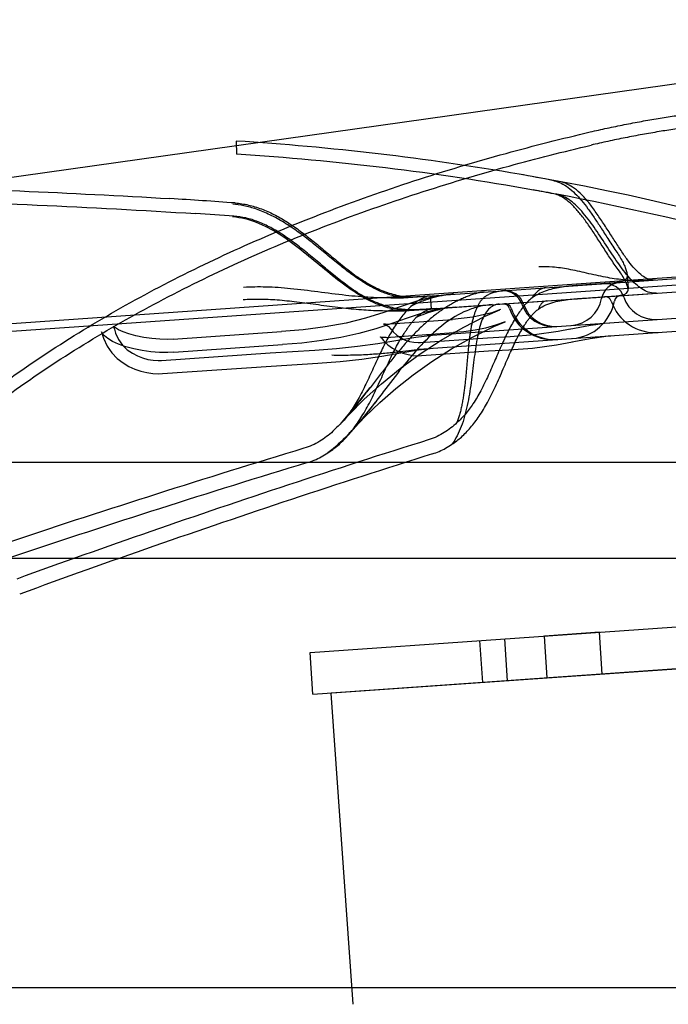
# Model space of a CAD drawing. Extents: x 880 to 5613, y -2677 to 1840.
# Drawn here: x 2428 to 2478, y 507 to 582 of the extents above; entities that cross this region are included whole.
import ezdxf

# ---------------------------------------------------------------- set-up
doc = ezdxf.new("R2010")
doc.units = 0
doc.header["$MEASUREMENT"] = 0
for name, color, linetype in [('50（寸法）', 4, 'CONTINUOUS'), ('60（枠・注記・公差印）', 3, 'CONTINUOUS'), ('陳列棚・受け', 3, 'CONTINUOUS'), ('陳列棚（ｽﾗｲﾄﾞ）', 4, 'CONTINUOUS'), ('ｽﾗｲﾄﾞﾚｰﾙ', 211, 'CONTINUOUS')]:
    doc.layers.add(name, color=color, linetype=linetype)

# ---------------------------------------------------------------- blocks, each defined once
blk = doc.blocks.new('A$C113C5667')
at = {"layer": '陳列棚・受け', "ltscale": 2}
blk.add_line((439.303, 36), (238.9, 36), dxfattribs=at)
at = {"layer": '陳列棚（ｽﾗｲﾄﾞ）', "color": 7, "ltscale": 2.5}
blk.add_line((512.683, 89.027), (249.272, 52.007), dxfattribs=at)
at = {"layer": 'ｽﾗｲﾄﾞﾚｰﾙ', "linetype": 'Continuous', "ltscale": 5}
blk.add_line((310.237, 43.35), (510.237, 43.35), dxfattribs=at)

msp = doc.modelspace()

# ---------------------------------------------------------------- linework, layer by layer
at = {"layer": '60（枠・注記・公差印）', "color": 0}
for p, q in [((2655.061, 574.334), (2375.743, 554.802)), ((2625.837, 572.892), (2375.702, 555.401)), ((2444.746, 572.966), (2444.782, 571.961)), ((2457.509, 561.021), (2530.331, 566.113)), ((2457.579, 560.024), (2530.401, 565.116)), ((2459.312, 558.14), (2528.946, 563.009)), ((2474.534, 562.793), (2474.61, 561.697)), ((2459.382, 557.142), (2529.016, 562.012)), ((2458.168, 561.067), (2457.508, 561.029)), ((2459.535, 561.163), (2459.605, 560.166)), ((2464.8, 560.529), (2476.776, 561.366)), ((2458.155, 560.064), (2464.269, 560.492)), ((2470.752, 560.944), (2471.075, 560.967)), ((2456.48, 560.019), (2456.547, 560.016)), ((2458.238, 560.07), (2457.555, 560.03)), ((2459.995, 560.193), (2459.604, 560.166)), ((2456.121, 558.992), (2461.235, 559.35)), ((2470.126, 558.625), (2471.746, 558.915)), ((2439.94, 557.861), (2448.216, 558.439)), ((2456.191, 557.995), (2461.305, 558.352)), ((2458.448, 558.019), (2459.699, 558.167)), ((2440.01, 556.863), (2448.285, 557.442)), ((2458.796, 557.604), (2463.9, 557.961)), ((2470.335, 557.647), (2471.89, 557.925)), ((2439.07, 556.225), (2447.339, 556.803)), ((2458.865, 556.606), (2463.966, 556.963)), ((2439.14, 555.227), (2447.406, 555.805)), ((2447.406, 555.805), (2450.967, 556.024)), ((2452.815, 551.501), (2452.126, 550.828)), ((2450.379, 533.958), (2550.634, 540.969)), ((2450.603, 530.766), (2550.858, 537.776)), ((2539.984, 537.016), (2451.999, 530.863)), ((2472.425, 535.5), (2468.236, 535.207)), ((2472.649, 532.307), (2472.425, 535.5)), ((2463.295, 534.861), (2463.518, 531.669)), ((2465.186, 534.993), (2465.409, 531.801)), ((2468.459, 532.014), (2468.236, 535.207)), ((2450.602, 530.766), (2450.379, 533.958)), ((2453.659, 507.121), (2451.999, 530.863)), ((2204.436, 508.392), (2802.436, 508.392))]:
    msp.add_line(p, q, dxfattribs=at)
for points in [[(2460.942, 561.261), (2459.853, 561.11), (2458.587, 560.778), (2457.318, 560.347), (2456.002, 559.885), (2454.611, 559.449), (2453.126, 559.079), (2451.542, 558.791), (2449.855, 558.579), (2448.216, 558.439)], [(2456.562, 561.017), (2456.526, 561.018), (2456.571, 561.016), (2456.766, 561.008), (2457.09, 561.005), (2457.507, 561.021)], [(2457.508, 561.029), (2457.299, 561.02), (2456.897, 561.012), (2456.636, 561.015), (2456.562, 561.017)], [(2461.012, 560.264), (2460.046, 560.129), (2458.926, 559.836), (2457.793, 559.455), (2456.623, 559.041), (2455.396, 558.638), (2454.1, 558.278), (2452.727, 557.978), (2451.276, 557.742), (2449.745, 557.563), (2448.285, 557.442)], [(2452.865, 551.596), (2453.324, 552.092), (2454.508, 553.276), (2455.815, 554.456), (2457.238, 555.616), (2458.764, 556.737), (2460.371, 557.792), (2462.037, 558.758), (2463.732, 559.612), (2464.854, 560.106)], [(2456.506, 560.018), (2456.763, 560.008), (2457.115, 560.005), (2457.578, 560.024)], [(2457.555, 560.03), (2457.245, 560.018), (2456.827, 560.012), (2456.573, 560.016)], [(2464.903, 560.127), (2464.228, 559.873), (2462.795, 559.527), (2461.235, 559.35)], [(2435.403, 558.823), (2435.382, 558.843), (2435.408, 558.805), (2435.463, 558.673), (2435.477, 558.619)], [(2439.94, 557.861), (2439.529, 557.842), (2438.936, 557.85), (2438.32, 557.896), (2437.706, 557.981), (2437.117, 558.102), (2436.58, 558.251), (2436.133, 558.412), (2435.79, 558.57), (2435.553, 558.708), (2435.421, 558.806), (2435.403, 558.823)], [(2453.633, 550.955), (2454.579, 551.948), (2455.701, 553.02), (2456.925, 554.084), (2458.246, 555.128), (2459.664, 556.142), (2461.171, 557.109), (2462.753, 558.008), (2464.384, 558.812), (2465.237, 559.183)], [(2455.981, 558.989), (2455.975, 558.989), (2455.982, 558.988), (2456.052, 558.97), (2456.18, 558.919), (2456.356, 558.81), (2456.546, 558.629), (2456.581, 558.586)], [(2456.121, 558.992), (2456.038, 558.988), (2455.981, 558.989)], [(2465.239, 559.184), (2464.515, 558.915), (2463.757, 558.702), (2462.955, 558.54), (2462.106, 558.424), (2461.305, 558.352)], [(2471.747, 558.915), (2472.169, 558.978), (2472.809, 559.07), (2473.233, 559.113)], [(2440.01, 556.863), (2439.54, 556.842), (2438.899, 556.85), (2438.241, 556.899), (2437.584, 556.987), (2436.944, 557.115), (2436.34, 557.278), (2435.794, 557.471), (2435.331, 557.682), (2434.967, 557.897), (2434.712, 558.1), (2434.56, 558.275), (2434.5, 558.404)], [(2434.5, 558.404), (2434.641, 557.922), (2434.921, 557.33), (2435.279, 556.818), (2435.689, 556.392), (2436.128, 556.05), (2436.577, 555.782), (2437.028, 555.576), (2437.48, 555.421), (2437.937, 555.309), (2438.393, 555.241), (2438.825, 555.217), (2439.14, 555.227)], [(2435.477, 558.619), (2435.568, 558.301), (2435.791, 557.823), (2436.096, 557.401), (2436.457, 557.051), (2436.84, 556.781), (2437.228, 556.577), (2437.619, 556.425), (2438.013, 556.315), (2438.418, 556.244), (2438.8, 556.217), (2439.07, 556.225)], [(2447.339, 556.802), (2450.737, 557.011), (2452.404, 557.14), (2454.006, 557.311), (2455.533, 557.528), (2458.448, 558.019)], [(2455.742, 558.02), (2455.739, 558.022), (2455.773, 557.994), (2455.789, 557.975)], [(2456.19, 557.995), (2456.038, 557.988), (2455.867, 557.995), (2455.766, 558.012), (2455.742, 558.02)], [(2456.581, 558.586), (2456.717, 558.424), (2456.997, 558.161), (2457.304, 557.949), (2457.627, 557.789), (2457.959, 557.679), (2458.288, 557.617), (2458.611, 557.597), (2458.792, 557.604)], [(2463.901, 557.961), (2465.623, 558.057), (2467.488, 558.201), (2469.286, 558.458), (2470.191, 558.639)], [(2471.898, 557.927), (2472.773, 558.056), (2473.104, 558.098), (2473.304, 558.116)], [(2455.789, 557.975), (2455.973, 557.756), (2456.309, 557.432), (2456.674, 557.163), (2457.057, 556.949), (2457.453, 556.787), (2457.852, 556.677), (2458.247, 556.615), (2458.635, 556.597), (2458.862, 556.606)], [(2463.967, 556.963), (2465.54, 557.051), (2467.335, 557.18), (2469.152, 557.42), (2470.386, 557.658)], [(2450.967, 556.024), (2452.685, 556.162), (2454.314, 556.342), (2455.851, 556.566), (2457.294, 556.811), (2458.638, 557.037), (2459.769, 557.17)], [(2452.815, 551.501), (2453.804, 552.683), (2454.777, 553.929), (2454.945, 554.147)], [(2453.033, 550.259), (2453.345, 550.594), (2454.223, 551.613), (2455.131, 552.751), (2455.384, 553.077)]]:
    msp.add_lwpolyline(points, dxfattribs=at)
for centre, radius, start, end in [((2432.186, 372.358), 201, 80.22206, 86.4174), ((2432.186, 372.358), 200, 79.85902, 86.38921), ((2432.186, 372.358), 201, 64.82734, 80.22206), ((2450.924, 481.125), 90.631, 78.51612, 80.21797), ((2421.855, 266.865), 302.24, 85.67069, 86.61367), ((2432.186, 372.358), 200, 79.33912, 79.85902), ((2452.729, 487.225), 83.311, 78.76871, 79.85706), ((2432.186, 372.358), 200, 70.54043, 79.33912), ((2424.298, 290.28), 277.698, 85.81055, 86.41383), ((2474.073, 560.676), 1.5, 94, 169.52249), ((2472.861, 560.591), 1.5, 18.47751, 94), ((2465.095, 560.048), 1.5, 18.47751, 94), ((2465.222, 560.057), 1.5, 18.47751, 94), ((2472.861, 560.591), 0.5, 18.47751, 94.00007), ((2474.073, 560.676), 0.5, 94, 169.52249), ((2476.655, 561.859), 2.5, 198.47751, 274), ((2465.095, 560.048), 0.5, 18.47752, 93.99993), ((2465.222, 560.057), 0.5, 18.47751, 93.99991), ((2468.889, 561.316), 2.5, 198.47751, 274), ((2469.016, 561.325), 2.5, 198.47751, 274), ((2470.14, 561.403), 2.5, 274, 349.52249), ((2470.14, 561.403), 3.5, 274, 349.52249), ((2476.655, 561.859), 3.5, 198.47751, 274), ((2468.889, 561.316), 3.5, 198.47751, 273.99999), ((2469.016, 561.325), 3.5, 198.47751, 273.99998)]:
    msp.add_arc(centre, radius, start, end, dxfattribs=at)
for points, knots in [([(2471.73, 573.661), (2472.157, 573.762), (2473.022, 573.956), (2474.324, 574.224), (2475.622, 574.47), (2476.884, 574.688), (2478.09, 574.878), (2479.221, 575.039), (2480.263, 575.17), (2481.196, 575.269), (2482.009, 575.337), (2482.686, 575.371), (2483.219, 575.374), (2483.588, 575.343), (2483.789, 575.297), (2483.846, 575.253)], [0, 0, 0, 0, 1.315553, 2.657376, 3.989512, 5.277967, 6.500695, 7.651309, 8.704898, 9.650173, 10.466894, 11.150392, 11.685363, 12.05954, 12.275588, 12.275588, 12.275588, 12.275588]), ([(2483.91, 574.249), (2483.853, 574.293), (2483.653, 574.34), (2483.284, 574.371), (2482.75, 574.368), (2482.074, 574.334), (2481.261, 574.266), (2480.328, 574.167), (2479.287, 574.036), (2478.156, 573.875), (2476.951, 573.685), (2475.689, 573.466), (2474.391, 573.22), (2473.089, 572.95), (2472.225, 572.756), (2471.798, 572.655)], [0, 0, 0, 0, 0.216113, 0.590186, 1.12495, 1.808179, 2.624603, 3.569563, 4.622836, 5.773148, 6.995605, 8.283835, 9.615802, 10.957531, 12.273083, 12.273083, 12.273083, 12.273083]), ([(2414.228, 543.084), (2415.276, 544.248), (2417.858, 546.945), (2422.284, 550.941), (2427.52, 554.969), (2433.074, 558.623), (2438.902, 561.917), (2445.049, 564.901), (2451.536, 567.595), (2458.318, 569.992), (2465.075, 572.013), (2469.582, 573.157), (2471.73, 573.661)], [0, 0, 0, 0, 4.696619, 11.193485, 17.869976, 24.495749, 31.121848, 37.939972, 44.980323, 52.183765, 59.511008, 66.130501, 66.130501, 66.130501, 66.130501]), ([(2414.41, 541.929), (2415.543, 543.204), (2418.204, 546.003), (2422.715, 550.08), (2427.922, 554.088), (2433.448, 557.723), (2439.248, 561), (2445.366, 563.97), (2451.824, 566.651), (2458.578, 569.037), (2465.262, 571.034), (2469.705, 572.163), (2471.798, 572.655)], [0, 0, 0, 0, 5.117208, 11.578306, 18.219265, 24.811106, 31.404643, 38.190694, 45.199422, 52.372029, 59.669417, 66.120451, 66.120451, 66.120451, 66.120451]), ([(2405.13, 569.749), (2408.999, 569.714), (2416.713, 569.581), (2428.24, 569.191), (2435.896, 568.803), (2439.708, 568.578)], [0, 0, 0, 0, 11.606426, 23.144761, 34.600561, 34.600561, 34.600561, 34.600561]), ([(2468.968, 569.942), (2469.155, 569.904), (2469.537, 569.767), (2470.074, 569.425), (2470.591, 568.967), (2471.085, 568.418), (2471.566, 567.799), (2472.047, 567.112), (2472.549, 566.348), (2473.094, 565.493), (2473.481, 564.897), (2473.692, 564.588)], [0, 0, 0, 0, 0.572433, 1.20473, 1.89644, 2.63919, 3.417227, 4.247113, 5.154437, 6.161234, 7.286277, 7.286277, 7.286277, 7.286277]), ([(2476.706, 562.364), (2476.616, 562.357), (2476.406, 562.367), (2476.056, 562.467), (2475.652, 562.709), (2475.21, 563.109), (2474.734, 563.662), (2474.25, 564.344), (2473.749, 565.115), (2473.228, 565.936), (2472.678, 566.772), (2472.131, 567.595), (2471.574, 568.35), (2470.996, 568.978), (2470.424, 569.447), (2469.886, 569.749), (2469.532, 569.859), (2469.37, 569.889)], [0, 0, 0, 0, 0.269858, 0.626829, 1.080627, 1.668992, 2.409304, 3.263172, 4.176446, 5.167311, 6.180756, 7.179736, 8.130598, 8.993783, 9.731785, 10.340358, 10.833902, 10.833902, 10.833902, 10.833902]), ([(2405.133, 568.74), (2409.223, 568.703), (2417.376, 568.556), (2429.556, 568.12), (2437.643, 567.687), (2441.668, 567.435)], [0, 0, 0, 0, 12.269424, 24.462135, 36.562199, 36.562199, 36.562199, 36.562199]), ([(2473.784, 563.277), (2473.584, 563.549), (2473.197, 564.113), (2472.642, 564.974), (2472.096, 565.827), (2471.558, 566.631), (2471.028, 567.353), (2470.503, 567.965), (2469.985, 568.447), (2469.475, 568.781), (2469.122, 568.907), (2468.955, 568.941)], [0, 0, 0, 0, 1.013573, 2.050808, 3.074153, 4.050587, 4.952442, 5.760595, 6.465632, 7.068829, 7.577154, 7.577154, 7.577154, 7.577154]), ([(2476.776, 561.366), (2476.61, 561.354), (2476.263, 561.39), (2475.769, 561.606), (2475.296, 561.948), (2474.656, 562.573), (2473.903, 563.559), (2473.04, 564.871), (2472.168, 566.216), (2471.401, 567.271), (2470.743, 567.99), (2470.115, 568.542), (2469.561, 568.836), (2469.185, 568.906)], [0, 0, 0, 0, 0.499605, 1.023305, 1.600985, 2.24252, 3.699387, 5.310837, 6.95532, 8.508485, 9.217963, 9.871505, 11.01961, 11.01961, 11.01961, 11.01961]), ([(2458.086, 561.062), (2457.914, 561.05), (2457.528, 561.045), (2456.887, 561.123), (2456.135, 561.33), (2455.288, 561.694), (2454.38, 562.221), (2453.443, 562.875), (2452.489, 563.618), (2451.522, 564.415), (2450.529, 565.238), (2449.497, 566.03), (2448.434, 566.747), (2447.37, 567.344), (2446.339, 567.779), (2445.383, 568.042), (2444.772, 568.128), (2444.49, 568.149)], [0, 0, 0, 0, 0.515946, 1.156092, 1.929027, 2.849918, 3.912934, 5.074658, 6.272629, 7.541785, 8.831668, 10.142125, 11.443669, 12.675607, 13.796533, 14.792731, 15.641344, 15.641344, 15.641344, 15.641344]), ([(2444.671, 568.243), (2445.01, 568.217), (2445.692, 568.112), (2446.685, 567.809), (2447.641, 567.381), (2448.55, 566.859), (2449.427, 566.263), (2450.298, 565.6), (2451.203, 564.859), (2452.186, 564.028), (2452.88, 563.453), (2453.256, 563.159)], [0, 0, 0, 0, 1.020947, 2.059848, 3.106143, 4.156023, 5.203144, 6.283078, 7.439352, 8.711509, 10.143706, 10.143706, 10.143706, 10.143706]), ([(2458.155, 560.064), (2457.843, 560.042), (2457.22, 560.054), (2455.992, 560.29), (2454.517, 560.937), (2452.88, 562.05), (2451.293, 563.343), (2449.71, 564.668), (2448.085, 565.875), (2446.361, 566.814), (2445.104, 567.131), (2444.48, 567.179)], [0, 0, 0, 0, 0.93829, 1.86, 3.73611, 5.717798, 7.785836, 9.874178, 11.910141, 13.850814, 15.730833, 15.730833, 15.730833, 15.730833]), ([(2453.347, 561.848), (2452.993, 562.104), (2452.302, 562.643), (2451.298, 563.481), (2450.313, 564.31), (2449.339, 565.091), (2448.373, 565.787), (2447.411, 566.372), (2446.454, 566.822), (2445.513, 567.118), (2444.887, 567.214), (2444.585, 567.236)], [0, 0, 0, 0, 1.312035, 2.627846, 3.922982, 5.175939, 6.369427, 7.494137, 8.548501, 9.534967, 10.44179, 10.44179, 10.44179, 10.44179]), ([(2473.692, 564.588), (2473.783, 564.454), (2473.954, 564.191), (2474.178, 563.801), (2474.356, 563.436), (2474.478, 563.112), (2474.525, 562.899), (2474.533, 562.798), (2474.534, 562.791)], [0, 0, 0, 0, 0.483719, 0.940917, 1.350844, 1.697542, 1.979275, 2.000757, 2.000757, 2.000757, 2.000757]), ([(2476.313, 562.336), (2475.992, 562.314), (2475.292, 562.295), (2474.148, 562.369), (2472.847, 562.574), (2471.472, 562.886), (2470.134, 563.191), (2468.915, 563.377), (2468.154, 563.392), (2467.803, 563.369)], [0, 0, 0, 0, 0.966583, 2.09757, 3.4341, 4.911575, 6.328891, 7.54939, 8.604444, 8.604444, 8.604444, 8.604444]), ([(2474.611, 561.691), (2474.61, 561.706), (2474.597, 561.822), (2474.523, 562.062), (2474.35, 562.419), (2474.098, 562.834), (2473.896, 563.124), (2473.784, 563.277)], [0, 0, 0, 0, 0.045122, 0.348428, 0.745162, 1.234341, 1.803592, 1.803592, 1.803592, 1.803592]), ([(2453.256, 563.159), (2453.425, 563.026), (2453.774, 562.762), (2454.316, 562.391), (2454.874, 562.051), (2455.435, 561.755), (2455.992, 561.511), (2456.548, 561.319), (2457.105, 561.183), (2457.65, 561.109), (2458.16, 561.089), (2458.611, 561.101), (2458.981, 561.124), (2459.198, 561.139), (2459.291, 561.146)], [0, 0, 0, 0, 0.645944, 1.309959, 1.970564, 2.60607, 3.2099, 3.794457, 4.3692, 4.924915, 5.442572, 5.898921, 6.276574, 6.554411, 6.554411, 6.554411, 6.554411]), ([(2474.534, 562.791), (2474.539, 562.722), (2474.535, 562.583), (2474.441, 562.383), (2474.226, 562.252), (2473.926, 562.186), (2473.534, 562.143), (2473.054, 562.108), (2472.705, 562.084), (2472.518, 562.071)], [0, 0, 0, 0, 0.208093, 0.409947, 0.634182, 0.933448, 1.327309, 1.816248, 2.377591, 2.377591, 2.377591, 2.377591]), ([(2457.508, 561.029), (2457.23, 561.016), (2456.398, 560.991), (2454.925, 561.022), (2453.024, 561.188), (2450.99, 561.459), (2448.968, 561.718), (2447.08, 561.853), (2445.886, 561.835), (2445.322, 561.797)], [0, 0, 0, 0, 0.833272, 2.496185, 4.418542, 6.552582, 8.65265, 10.533073, 12.227735, 12.227735, 12.227735, 12.227735]), ([(2459.361, 560.148), (2459.274, 560.142), (2459.065, 560.128), (2458.706, 560.105), (2458.26, 560.089), (2457.75, 560.097), (2457.198, 560.149), (2456.611, 560.257), (2455.988, 560.432), (2455.332, 560.683), (2454.662, 561.008), (2453.994, 561.398), (2453.561, 561.692), (2453.347, 561.848)], [0, 0, 0, 0, 0.261396, 0.626997, 1.079318, 1.599446, 2.157823, 2.738812, 3.387955, 4.096256, 4.842955, 5.620282, 6.413173, 6.413173, 6.413173, 6.413173]), ([(2470.649, 561.939), (2470.454, 561.924), (2470.053, 561.889), (2469.455, 561.815), (2468.863, 561.7), (2468.3, 561.533), (2467.775, 561.306), (2467.452, 561.11), (2467.299, 561.004)], [0, 0, 0, 0, 0.586791, 1.205099, 1.807854, 2.39319, 2.963452, 3.521124, 3.521124, 3.521124, 3.521124]), ([(2468.364, 561.78), (2468.275, 561.774), (2468.091, 561.742), (2467.819, 561.596), (2467.544, 561.35), (2467.38, 561.131), (2467.299, 561.004)], [0, 0, 0, 0, 0.26795, 0.553383, 0.91367, 1.36662, 1.36662, 1.36662, 1.36662]), ([(2472.518, 562.071), (2472.346, 562.059), (2471.97, 562.032), (2471.373, 561.991), (2470.921, 561.96), (2470.674, 561.941), (2470.649, 561.939)], [0, 0, 0, 0, 0.516697, 1.130827, 1.796018, 1.874011, 1.874011, 1.874011, 1.874011]), ([(2463.676, 561.452), (2463.582, 561.446), (2463.396, 561.427), (2463.115, 561.365), (2462.823, 561.282), (2462.51, 561.172), (2462.182, 561.042), (2461.841, 560.891), (2461.494, 560.721), (2461.147, 560.533), (2460.805, 560.329), (2460.466, 560.109), (2460.129, 559.871), (2459.791, 559.612), (2459.451, 559.332), (2459.113, 559.033), (2458.778, 558.718), (2458.446, 558.389), (2458.118, 558.047), (2457.794, 557.694), (2457.473, 557.331), (2457.156, 556.959), (2456.84, 556.576), (2456.523, 556.183), (2456.206, 555.783), (2455.89, 555.377), (2455.576, 554.969), (2455.263, 554.56), (2455.053, 554.286), (2454.947, 554.149), (2454.945, 554.147)], [0, 0, 0, 0, 0.284268, 0.557345, 0.863788, 1.194906, 1.550041, 1.92386, 2.31209, 2.70827, 3.107103, 3.508678, 3.919034, 4.344698, 4.786455, 5.239561, 5.699032, 6.166396, 6.641195, 7.120957, 7.604192, 8.092566, 8.588412, 9.093766, 9.606169, 10.120886, 10.636028, 11.151798, 11.664904, 11.672378, 11.672378, 11.672378, 11.672378]), ([(2461.356, 561.29), (2461.119, 561.274), (2460.61, 561.214), (2459.81, 561.047), (2458.943, 560.769), (2458.362, 560.509), (2458.066, 560.358)], [0, 0, 0, 0, 0.714579, 1.534692, 2.445992, 3.441623, 3.441623, 3.441623, 3.441623]), ([(2459.527, 561.163), (2459.532, 561.126), (2459.366, 561.163), (2459.24, 561.079), (2458.992, 561), (2458.72, 560.843), (2458.397, 560.631), (2458.18, 560.455), (2458.066, 560.358)], [0, 0, 0, 0, 0.111932, 0.286623, 0.533605, 0.851114, 1.237699, 1.687871, 1.687871, 1.687871, 1.687871]), ([(2459.291, 561.146), (2459.342, 561.149), (2459.428, 561.148), (2459.492, 561.168), (2459.527, 561.163), (2459.527, 561.163)], [0, 0, 0, 0, 0.1532062, 0.2369035, 0.2372678, 0.2372678, 0.2372678, 0.2372678]), ([(2465.291, 561.565), (2465.184, 561.558), (2464.959, 561.533), (2464.628, 561.477), (2464.314, 561.392), (2464.039, 561.289), (2463.807, 561.164), (2463.615, 561.021), (2463.455, 560.861), (2463.32, 560.685), (2463.203, 560.495), (2463.099, 560.29), (2463.005, 560.068), (2462.918, 559.826), (2462.837, 559.564), (2462.761, 559.284), (2462.693, 558.988), (2462.634, 558.678), (2462.582, 558.356), (2462.536, 558.022), (2462.494, 557.679), (2462.456, 557.327), (2462.421, 556.964), (2462.387, 556.592), (2462.355, 556.211), (2462.322, 555.826), (2462.287, 555.437), (2462.251, 555.049), (2462.212, 554.662), (2462.169, 554.28), (2462.122, 553.904), (2462.07, 553.532), (2462.009, 553.161), (2461.94, 552.794), (2461.862, 552.438), (2461.774, 552.101), (2461.678, 551.786), (2461.606, 551.585), (2461.568, 551.488)], [0, 0, 0, 0, 0.322143, 0.680514, 1.003479, 1.298827, 1.55734, 1.792071, 2.015046, 2.23469, 2.456196, 2.683475, 2.922473, 3.178885, 3.4543, 3.745802, 4.04925, 4.364899, 4.692169, 5.029145, 5.374394, 5.728502, 6.092519, 6.467379, 6.850721, 7.23839, 7.628275, 8.019815, 8.409799, 8.794157, 9.17201, 9.546494, 9.922309, 10.299418, 10.667034, 11.014306, 11.343722, 11.655704, 11.655704, 11.655704, 11.655704]), ([(2470.752, 560.944), (2470.779, 560.946), (2471.012, 560.964), (2471.443, 560.994), (2472.028, 561.034), (2472.406, 561.061), (2472.588, 561.073)], [0, 0, 0, 0, 0.080465, 0.70279, 1.295113, 1.840165, 1.840165, 1.840165, 1.840165]), ([(2472.588, 561.073), (2472.765, 561.086), (2473.105, 561.109), (2473.577, 561.143), (2473.973, 561.183), (2474.277, 561.24), (2474.498, 561.341), (2474.609, 561.511), (2474.615, 561.633), (2474.611, 561.691)], [0, 0, 0, 0, 0.534558, 1.019672, 1.420652, 1.727599, 1.948206, 2.128607, 2.303849, 2.303849, 2.303849, 2.303849]), ([(2457.555, 560.03), (2457.384, 560.022), (2456.781, 560), (2455.697, 559.998), (2454.25, 560.074), (2452.675, 560.237), (2451.033, 560.462), (2449.423, 560.685), (2447.921, 560.844), (2446.555, 560.908), (2445.69, 560.884), (2445.279, 560.856)], [0, 0, 0, 0, 0.511095, 1.810951, 3.251611, 4.855593, 6.558877, 8.224265, 9.731165, 11.087125, 12.324269, 12.324269, 12.324269, 12.324269]), ([(2464.269, 560.492), (2463.933, 560.468), (2463.272, 560.366), (2462.002, 559.945), (2460.53, 559.051), (2458.975, 557.601), (2457.537, 555.905), (2456.364, 554.362), (2455.643, 553.412), (2455.384, 553.077)], [0, 0, 0, 0, 1.008717, 1.996567, 3.99751, 6.114473, 8.352303, 10.660247, 11.930079, 11.930079, 11.930079, 11.930079]), ([(2458.066, 560.358), (2457.964, 560.258), (2457.751, 560.035), (2457.549, 559.802), (2457.444, 559.675)], [0, 0, 0, 0, 0.4292726, 0.9236259, 0.9236259, 0.9236259, 0.9236259]), ([(2461.426, 560.293), (2460.911, 560.257), (2459.887, 560.074), (2458.917, 559.71), (2458.447, 559.496)], [0, 0, 0, 0, 1.547494, 3.095684, 3.095684, 3.095684, 3.095684]), ([(2464.8, 560.529), (2464.647, 560.518), (2464.341, 560.442), (2463.956, 560.15), (2463.662, 559.728), (2463.431, 559.198), (2463.248, 558.573), (2463.044, 557.594), (2462.863, 556.238), (2462.662, 554.535), (2462.39, 552.821), (2461.967, 551.217), (2461.491, 550.246), (2461.19, 549.838)], [0, 0, 0, 0, 0.462739, 0.91706, 1.41783, 1.99132, 2.643141, 3.367883, 4.989701, 6.745473, 8.51464, 10.190554, 11.710921, 11.710921, 11.710921, 11.710921]), ([(2466.622, 560.317), (2466.424, 560.066), (2466.038, 559.501), (2465.508, 558.546), (2464.994, 557.459), (2464.487, 556.285), (2463.969, 555.09), (2463.422, 553.956), (2462.84, 552.958), (2462.233, 552.136), (2461.791, 551.682), (2461.568, 551.488)], [0, 0, 0, 0, 0.960236, 2.047434, 3.27322, 4.566849, 5.884501, 7.17866, 8.341576, 9.34841, 10.235113, 10.235113, 10.235113, 10.235113]), ([(2467.299, 561.004), (2467.178, 560.906), (2466.939, 560.69), (2466.726, 560.448), (2466.622, 560.317)], [0, 0, 0, 0, 0.4669405, 0.9657141, 0.9657141, 0.9657141, 0.9657141]), ([(2467.784, 560.149), (2467.963, 560.269), (2468.342, 560.479), (2468.95, 560.691), (2469.573, 560.821), (2470.175, 560.896), (2470.568, 560.93), (2470.752, 560.944)], [0, 0, 0, 0, 0.649033, 1.291057, 1.925439, 2.554231, 3.10871, 3.10871, 3.10871, 3.10871]), ([(2468.434, 560.783), (2468.36, 560.778), (2468.214, 560.741), (2468.029, 560.6), (2467.886, 560.396), (2467.816, 560.236), (2467.784, 560.149)], [0, 0, 0, 0, 0.2209859, 0.4394273, 0.6818452, 0.9612957, 0.9612957, 0.9612957, 0.9612957]), ([(2457.444, 559.675), (2457.236, 559.425), (2456.831, 558.859), (2456.273, 557.902), (2455.731, 556.812), (2455.196, 555.635), (2454.65, 554.438), (2454.073, 553.301), (2453.469, 552.315), (2453.03, 551.744), (2452.815, 551.501)], [0, 0, 0, 0, 0.978057, 2.08087, 3.320981, 4.628018, 5.959418, 7.269158, 8.44988, 9.423753, 9.423753, 9.423753, 9.423753]), ([(2458.447, 559.496), (2458.56, 559.602), (2458.771, 559.779), (2459.063, 559.985), (2459.325, 560.079), (2459.444, 560.165), (2459.595, 560.134), (2459.591, 560.164)], [0, 0, 0, 0, 0.463626, 0.822013, 1.080298, 1.251024, 1.34217, 1.34217, 1.34217, 1.34217]), ([(2459.591, 560.164), (2459.591, 560.164), (2459.563, 560.173), (2459.494, 560.146), (2459.414, 560.152), (2459.361, 560.148)], [0, 0, 0, 0, 0.0002551, 0.0712167, 0.2305261, 0.2305261, 0.2305261, 0.2305261]), ([(2466.72, 558.923), (2466.766, 558.997), (2466.861, 559.142), (2467.014, 559.354), (2467.18, 559.562), (2467.361, 559.765), (2467.562, 559.963), (2467.707, 560.088), (2467.784, 560.149)], [0, 0, 0, 0, 0.259365, 0.520107, 0.784663, 1.056172, 1.337301, 1.630383, 1.630383, 1.630383, 1.630383]), ([(2457.542, 558.282), (2457.589, 558.354), (2457.685, 558.498), (2457.831, 558.709), (2457.979, 558.915), (2458.131, 559.115), (2458.286, 559.31), (2458.393, 559.435), (2458.447, 559.496)], [0, 0, 0, 0, 0.261022, 0.517544, 0.77074, 1.021856, 1.270868, 1.516416, 1.516416, 1.516416, 1.516416]), ([(2461.19, 549.838), (2461.443, 550.004), (2461.947, 550.395), (2462.644, 551.119), (2463.307, 552.009), (2463.937, 553.065), (2464.534, 554.277), (2465.094, 555.566), (2465.629, 556.817), (2466.152, 557.937), (2466.526, 558.615), (2466.72, 558.923)], [0, 0, 0, 0, 0.906951, 1.904868, 3.006295, 4.229351, 5.588746, 7.056093, 8.445289, 9.670437, 10.763932, 10.763932, 10.763932, 10.763932]), ([(2453.033, 550.259), (2453.093, 550.322), (2453.406, 550.661), (2453.946, 551.352), (2454.608, 552.411), (2455.238, 553.625), (2455.829, 554.917), (2456.393, 556.172), (2456.945, 557.295), (2457.338, 557.973), (2457.542, 558.282)], [0, 0, 0, 0, 0.259379, 1.38318, 2.625379, 4.001554, 5.484337, 6.887796, 8.127036, 9.236209, 9.236209, 9.236209, 9.236209]), ([(2452.035, 556.65), (2452.515, 556.642), (2453.431, 556.639), (2454.74, 556.687), (2455.916, 556.775), (2456.96, 556.884), (2457.874, 556.992), (2458.667, 557.082), (2459.156, 557.127), (2459.382, 557.142)], [0, 0, 0, 0, 1.438141, 2.748826, 3.928066, 4.977052, 5.896254, 6.690315, 7.369664, 7.369664, 7.369664, 7.369664]), ([(2454.945, 554.147), (2454.844, 554.015), (2454.641, 553.752), (2454.335, 553.359), (2454.026, 552.969), (2453.711, 552.579), (2453.39, 552.194), (2453.107, 551.867), (2452.931, 551.67), (2452.865, 551.596)], [0, 0, 0, 0, 0.498514, 0.997066, 1.493055, 1.99345, 2.499022, 2.996, 3.292159, 3.292159, 3.292159, 3.292159]), ([(2455.384, 553.077), (2455.173, 552.804), (2454.607, 552.082), (2454.018, 551.378), (2453.633, 550.955)], [0, 0, 0, 0, 1.034628, 2.75151, 2.75151, 2.75151, 2.75151]), ([(2452.865, 551.596), (2452.825, 551.552), (2452.683, 551.397), (2452.439, 551.138), (2452.23, 550.929), (2452.126, 550.828)], [0, 0, 0, 0, 0.177797, 0.631918, 1.066384, 1.066384, 1.066384, 1.066384]), ([(2461.568, 551.488), (2461.42, 551.346), (2461.112, 551.076), (2460.608, 550.718), (2460.057, 550.416), (2459.663, 550.262), (2459.459, 550.198)], [0, 0, 0, 0, 0.614281, 1.228291, 1.851239, 2.492846, 2.492846, 2.492846, 2.492846]), ([(2452.126, 550.828), (2451.97, 550.685), (2451.646, 550.413), (2451.117, 550.053), (2450.54, 549.75), (2450.128, 549.596), (2449.915, 549.531)], [0, 0, 0, 0, 0.632686, 1.267788, 1.914886, 2.583884, 2.583884, 2.583884, 2.583884]), ([(2453.633, 550.955), (2453.519, 550.829), (2452.926, 550.193), (2452.285, 549.596), (2451.725, 549.176)], [0, 0, 0, 0, 0.510733, 2.610034, 2.610034, 2.610034, 2.610034]), ([(2459.459, 550.198), (2455.874, 549.071), (2448.788, 546.786), (2438.313, 543.24), (2431.433, 540.796), (2428.037, 539.56)], [0, 0, 0, 0, 11.274349, 22.33513, 33.17679, 33.17679, 33.17679, 33.17679]), ([(2451.725, 549.176), (2451.989, 549.342), (2452.447, 549.682), (2452.858, 550.074), (2453.033, 550.259)], [0, 0, 0, 0, 0.936483, 1.701546, 1.701546, 1.701546, 1.701546]), ([(2459.712, 549.11), (2459.884, 549.164), (2460.225, 549.291), (2460.72, 549.535), (2461.035, 549.732), (2461.19, 549.838)], [0, 0, 0, 0, 0.538719, 1.089407, 1.652979, 1.652979, 1.652979, 1.652979]), ([(2449.915, 549.531), (2446.16, 548.392), (2438.738, 546.084), (2427.764, 542.503), (2420.555, 540.035), (2416.996, 538.788)], [0, 0, 0, 0, 11.771576, 23.316619, 34.62922, 34.62922, 34.62922, 34.62922]), ([(2459.712, 549.11), (2456.122, 547.976), (2449.027, 545.678), (2438.541, 542.11), (2431.655, 539.652), (2428.257, 538.408)], [0, 0, 0, 0, 11.294868, 22.372856, 33.22848, 33.22848, 33.22848, 33.22848]), ([(2450.176, 548.443), (2450.355, 548.497), (2450.712, 548.625), (2451.231, 548.871), (2451.562, 549.069), (2451.725, 549.176)], [0, 0, 0, 0, 0.561917, 1.13473, 1.718996, 1.718996, 1.718996, 1.718996]), ([(2450.176, 548.443), (2446.416, 547.297), (2438.985, 544.976), (2427.999, 541.374), (2420.784, 538.892), (2417.223, 537.637)], [0, 0, 0, 0, 11.792679, 23.355314, 34.682062, 34.682062, 34.682062, 34.682062])]:
    msp.add_open_spline(points, degree=3, knots=knots, dxfattribs=at)

# ---------------------------------------------------------------- block references
at = {"layer": '50（寸法）'}
msp.add_blockref('A$C113C5667', (2085.383, 505.125), dxfattribs=at)

doc.saveas('drawing.dxf')
